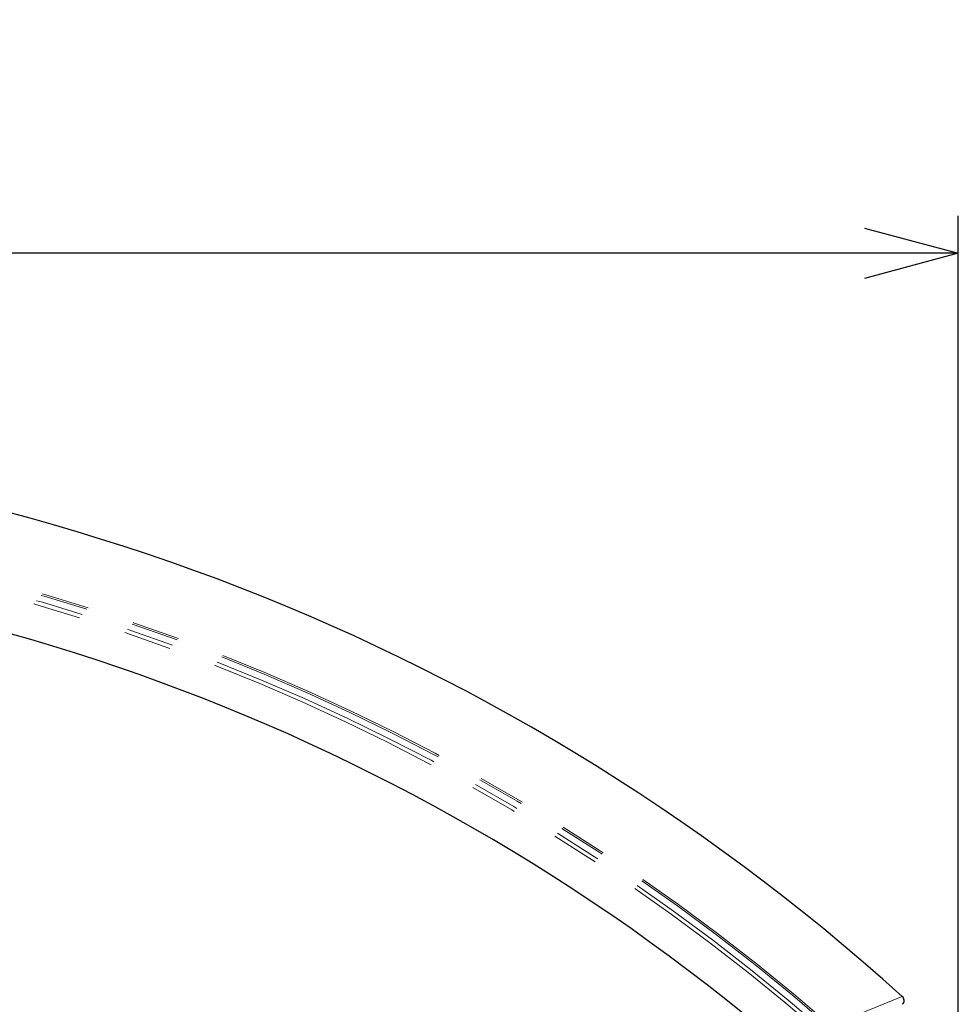
# Model space of a CAD drawing. Units: millimetres. Extents: x 12 to 406, y 10 to 278.
# Drawn here: x 91 to 116, y 252 to 278 of the extents above; entities that cross this region are included whole.
import ezdxf

# ---------------------------------------------------------------- set-up
doc = ezdxf.new("R2010")
doc.units = ezdxf.units.MM
doc.linetypes.add('PHANTOM', pattern=[12.7, 6.35, -1.27, 1.27, -1.27, 1.27, -1.27])
doc.layers.add('寸法', color=7, linetype='Continuous')
doc.styles.add('SLDTEXTSTYLE0', font='TXT', dxfattribs={"width": 0.7, "bigfont": 'bigfont'})
doc.dimstyles.new('SLDDIMSTYLE0', dxfattribs={"dimtxt": 5.457031, "dimasz": 2.5, "dimexe": 0, "dimexo": 0.0625, "dimgap": 1.364258, "dimtad": 3, "dimdec": 1, "dimlfac": 2, "dimrnd": 1e-09, "dimzin": 12, "dimdsep": 46, "dimtxsty": 'SLDTEXTSTYLE0', "dimblk1": 'OPEN30', "dimblk2": 'OPEN30', "dimsah": 1, "dimcen": 0.09, "dimadec": 0, "dimazin": 3, "dimtfac": 1, "dimtdec": 1, "dimtofl": 0, "dimtmove": 0, "dimatfit": 3, "dimldrblk": 'OPEN30', "dimfxl": 1, "dimfrac": 2, "dimtolj": 1, "dimtzin": 12, "dimarcsym": 0})

# ---------------------------------------------------------------- blocks, each defined once
blk = doc.blocks.new('_OPEN30')
at = {"color": 0, "linetype": 'ByBlock', "lineweight": -2}
for p, q in [((-1, 0.267949), (0, 0)), ((0, 0), (-1, -0.267949)), ((0, 0), (-1, 0))]:
    blk.add_line(p, q, dxfattribs=at)
blk = doc.blocks.new('_D_1')
at = {"layer": '寸法'}
for p, q in [((35.705, 246.63), (35.705, 272.517)), ((115.687, 246.63), (115.687, 272.517)), ((115.687, 271.517), (35.705, 271.517))]:
    blk.add_line(p, q, dxfattribs=at)
at = {"layer": '寸法', "xscale": 2.5, "yscale": 2.5, "rotation": 180}
blk.add_blockref('_OPEN30', (35.705, 271.517, 5.688), dxfattribs=at)
at = {"layer": '寸法', "xscale": 2.5, "yscale": 2.5}
blk.add_blockref('_OPEN30', (115.687, 271.517, 5.688), dxfattribs=at)
at = {"layer": '寸法', "insert": (68.965, 277.656), "char_height": 4.7625, "attachment_point": 1, "style": 'SLDTEXTSTYLE0'}
blk.add_mtext('160', dxfattribs=at)

msp = doc.modelspace()

# ---------------------------------------------------------------- linework, layer by layer
at = {"color": 8, "linetype": 'PHANTOM', "lineweight": 18, "flags": 128}
msp.add_lwpolyline([(112.296875, 250.940036), (112.30227, 250.942275), (112.323848, 250.951234), (112.410148, 250.987052), (112.75514, 251.130104), (114.194025, 251.724432)], dxfattribs=at)
at = {"color": 7, "linetype": 'Continuous', "lineweight": 25}
for centre, radius, start, end in [((75.695791, 209.024743), 57.492412, 47.96203586, 132.28776248), ((75.695791, 209.024743), 54.390845, 48.8972843, 131.3856296), ((114.093597, 251.613044), 0.15, 0, 47.9620359), ((114.093597, 251.613044), 0.15, 318.2641549, 0)]:
    msp.add_arc(centre, radius, start, end, dxfattribs=at)
at = {"color": 8, "linetype": 'PHANTOM', "lineweight": 18}
for centre, radius, start, end in [((75.695791, 209.024743), 55.646483, 48.872034, 131.3880068), ((75.695791, 209.024743), 55.600705, 48.872034, 131.3880068), ((75.695791, 209.024743), 55.43015, 48.8770541, 131.3880068), ((75.695791, 209.024743), 55.325952, 48.8770541, 131.388013), ((114.093562, 251.61303), 0.150011, 317.7136374, 47.9556734)]:
    msp.add_arc(centre, radius, start, end, dxfattribs=at)

# ---------------------------------------------------------------- dimensions: what is measured, and where the dimension line sits
at = {"layer": '寸法'}
dim = msp.add_linear_dim(base=(35.704722, 271.517178), p1=(115.686823, 246.129525), p2=(35.704722, 246.129525), dimstyle='SLDDIMSTYLE0', dxfattribs=at)
dim.commit()
dim.dimension.update_dxf_attribs({"geometry": '_D_1', "text_midpoint": (73.727585, 271.517178), "dimtype": 160})

doc.saveas('drawing.dxf')
